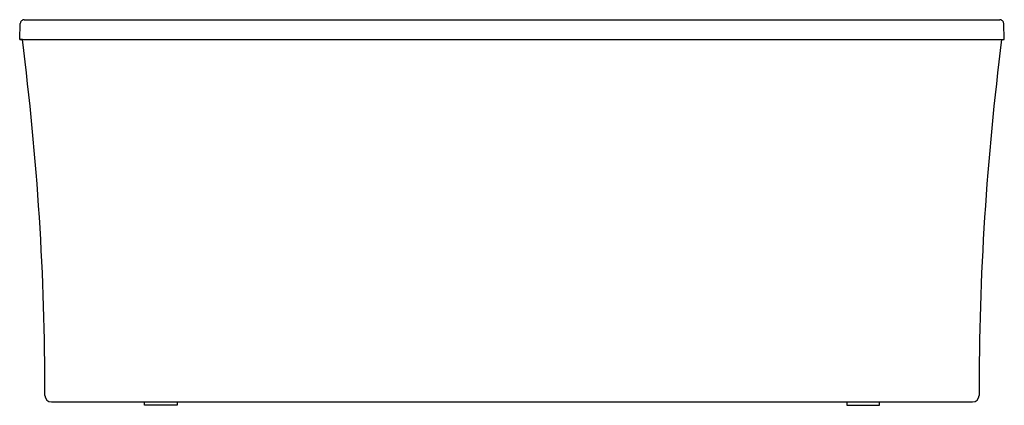
# Model space of a CAD drawing. Units: inches. Extents: x 3747.5 to 3806.6, y 207.8 to 230.9.
import ezdxf

# ---------------------------------------------------------------- set-up
doc = ezdxf.new("R2010")
doc.units = ezdxf.units.IN
doc.header["$LTSCALE"] = 0.64311
doc.header["$MEASUREMENT"] = 0
doc.layers.get('0').update_dxf_attribs({"color": 255, "linetype": 'CONTINUOUS'})
doc.layers.get('Defpoints').update_dxf_attribs({"linetype": 'CONTINUOUS'})
doc.styles.get("Standard").update_dxf_attribs({"font": 'txt', "width": 0.8})

msp = doc.modelspace()

# ---------------------------------------------------------------- linework, layer by layer
for p, q in [((3747.8, 230.925), (3806.314, 230.925)), ((3747.529, 229.74), (3747.563, 230.692)), ((3806.585, 229.74), (3806.551, 230.692)), ((3747.688, 229.734), (3747.529, 229.74)), ((3747.529, 229.74), (3806.585, 229.74)), ((3747.688, 229.734), (3806.426, 229.734)), ((3806.426, 229.734), (3806.585, 229.74)), ((3749.437, 208.017), (3804.677, 208.017)), ((3755.01, 207.821), (3755.01, 208.017)), ((3756.978, 208.017), (3756.978, 207.821)), ((3797.136, 208.017), (3797.136, 207.821)), ((3799.104, 207.821), (3799.104, 208.017)), ((3756.978, 207.821), (3755.01, 207.821)), ((3797.136, 207.821), (3799.104, 207.821))]:
    msp.add_line(p, q)
for centre, radius, start, end in [((3747.798, 230.69), 0.235, 89.34992, 179.48707), ((3806.316, 230.69), 0.235, 0.51293, 90.65008), ((3583.165, 208.567), 165.879, 359.94609, 7.3312), ((3970.949, 208.567), 165.879, 172.6688, 180.05391), ((3749.438, 208.411), 0.394, 180, 269.97248), ((3804.676, 208.411), 0.394, 270.02752, 360)]:
    msp.add_arc(centre, radius, start, end)

# ---------------------------------------------------------------- texts
at = {"layer": 'Defpoints'}
for tag, p, s in [('MODELNUMBER', (3777.057, 207.819), 'K-77702T'), ('TRADENAME', (3777.057, 207.818), 'DOBLE'), ('PRODUCT', (3777.057, 207.816), 'BATH')]:
    msp.add_attdef(tag, p, s, height=0.001, dxfattribs=at)

doc.saveas('drawing.dxf')
